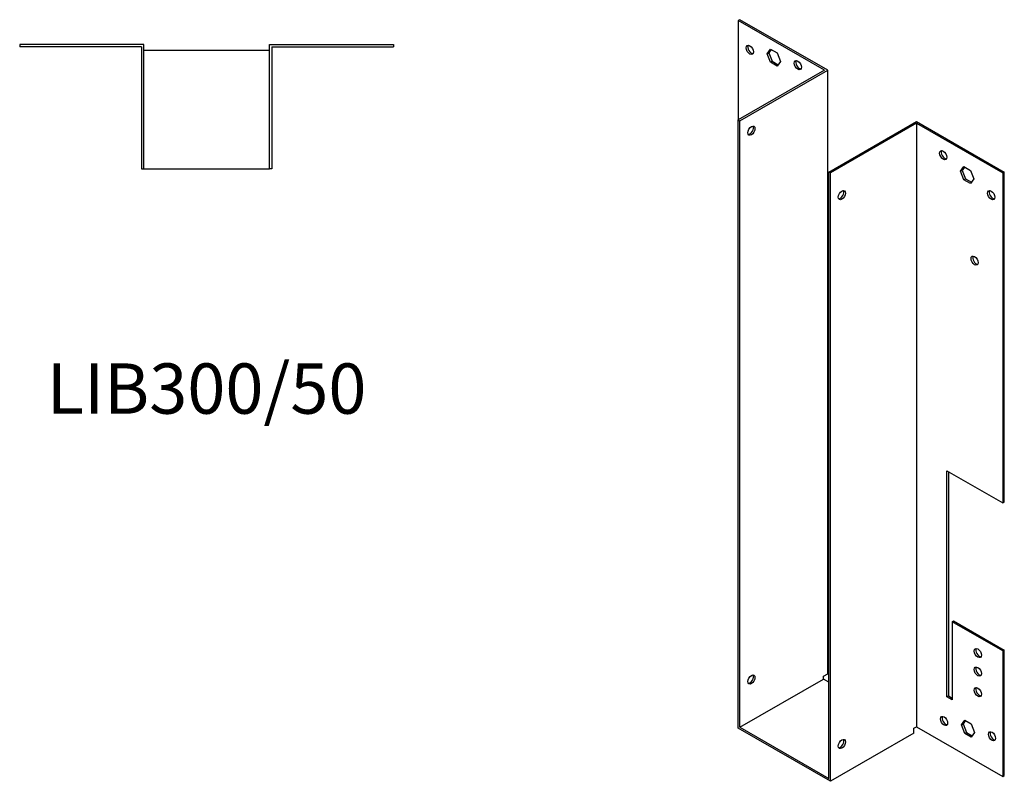
# Model space of a CAD drawing. Units: millimetres. Extents: x 442 to 1004, y -46 to 832.
# Drawn here: x 612 to 1004, y -46 to 257 of the extents above; entities that cross this region are included whole.
import ezdxf

# ---------------------------------------------------------------- set-up
doc = ezdxf.new("R2010")
doc.units = ezdxf.units.MM
doc.layers.add('Part', color=7, linetype='Continuous', lineweight=25)
doc.layers.add('Text', color=7, linetype='Continuous', lineweight=25)
doc.styles.add('EU_style', font='arial.ttf')

msp = doc.modelspace()

# ---------------------------------------------------------------- linework, layer by layer
at = {"layer": 'Part'}
for p, q in [((898.41, 256.6), (897.78, 256.23)), ((897.78, 256.23), (897.78, 216.73)), ((932.07, 236.48), (897.78, 256.23)), ((933.35, 236.48), (898.41, 256.6)), ((661.23, 246.72), (611.83, 246.72)), ((611.83, 246.72), (611.83, 245.82)), ((660.33, 245.82), (611.83, 245.82)), ((660.33, 245.82), (660.33, 197.32)), ((661.23, 197.32), (661.23, 246.72)), ((711.23, 244.32), (661.23, 244.32)), ((711.23, 246.72), (760.63, 246.72)), ((711.23, 197.32), (711.23, 246.72)), ((712.13, 245.82), (712.13, 197.32)), ((712.13, 245.82), (760.63, 245.82)), ((760.63, 246.72), (760.63, 245.82)), ((909.31, 243.05), (910.61, 244.92)), ((909.31, 243.05), (909.94, 243.42)), ((910.61, 239.68), (909.31, 243.05)), ((910.88, 244.76), (909.94, 243.42)), ((909.94, 243.42), (911.25, 240.05)), ((910.61, 244.92), (913.23, 243.41)), ((913.23, 243.41), (914.53, 240.04)), ((910.61, 239.68), (911.25, 240.05)), ((913.23, 238.18), (910.61, 239.68)), ((911.25, 240.05), (913.59, 238.7)), ((914.53, 240.04), (913.23, 238.18)), ((932.07, 236.48), (897.78, 216.73)), ((898.41, 216.37), (933.35, 236.48)), ((933.35, -3.47), (933.35, 236.48)), ((897.78, -25.18), (897.78, 216.73)), ((897.78, 216.73), (898.41, 216.37)), ((898.41, -24.81), (898.41, 216.37)), ((933.77, 196.01), (968.7, 216.12)), ((968.7, 216.12), (1003.63, 196.01)), ((968.7, 215.39), (934.41, 195.64)), ((968.7, 215.39), (968.7, -24.56)), ((968.7, 215.39), (1003, 195.64)), ((660.33, 197.32), (661.23, 197.32)), ((661.23, 197.32), (711.23, 197.32)), ((712.13, 197.32), (711.23, 197.32)), ((934.41, 195.64), (933.77, 196.01)), ((933.77, -45.17), (933.77, 196.01)), ((986.24, 196.3), (987.55, 198.16)), ((986.24, 196.3), (986.88, 196.66)), ((987.55, 192.93), (986.24, 196.3)), ((987.82, 198), (986.88, 196.66)), ((986.88, 196.66), (988.18, 193.29)), ((987.55, 198.16), (990.16, 196.66)), ((990.16, 196.66), (991.47, 193.29)), ((1003.63, 196.01), (1003, 195.64)), ((1003.63, 64.79), (1003.63, 196.01)), ((934.41, -46.27), (934.41, 195.64)), ((987.55, 192.93), (988.18, 193.29)), ((990.16, 191.42), (987.55, 192.93)), ((988.18, 193.29), (990.53, 191.95)), ((991.47, 193.29), (990.16, 191.42)), ((1003, 195.64), (1003, 64.42)), ((980.72, -12.68), (980.72, 77.25)), ((980.72, 77.25), (1003, 64.42)), ((981.36, 76.88), (981.36, -12.31)), ((1003, 64.42), (1003.63, 64.79)), ((982.84, 17.17), (983.48, 17.53)), ((982.84, 17.17), (982.84, -13.9)), ((1003, 5.56), (982.84, 17.17)), ((983.48, 17.53), (1003.63, 5.93)), ((1003.63, 5.93), (1003, 5.56)), ((1003, 5.56), (1003, -44.31)), ((1003.63, -43.94), (1003.63, 5.93)), ((931.65, -4.45), (933.35, -3.47)), ((898.41, -24.81), (931.65, -5.67)), ((931.65, -5.67), (931.65, -4.45)), ((933.77, -6.89), (931.65, -5.67)), ((980.72, -12.68), (981.36, -12.31)), ((982.84, -13.9), (980.72, -12.68)), ((981.36, -12.31), (982.84, -13.17)), ((986.59, -23.83), (987.9, -21.96)), ((986.59, -23.83), (987.23, -23.46)), ((988.17, -22.12), (987.23, -23.46)), ((987.23, -23.46), (988.54, -26.83)), ((987.9, -21.96), (990.51, -23.47)), ((990.51, -23.47), (991.82, -26.84)), ((934.41, -46.27), (897.78, -25.18)), ((898.41, -24.81), (933.77, -45.17)), ((967.64, -27.13), (934.41, -46.27)), ((967.64, -25.17), (968.7, -24.56)), ((967.64, -27.13), (967.64, -25.17)), ((968.7, -24.56), (1003, -44.31)), ((987.9, -27.2), (986.59, -23.83)), ((987.9, -27.2), (988.54, -26.83)), ((990.51, -28.7), (987.9, -27.2)), ((988.54, -26.83), (990.88, -28.18)), ((991.82, -26.84), (990.51, -28.7)), ((1003, -44.31), (1003.63, -43.94))]:
    msp.add_line(p, q, dxfattribs=at)
for centre, major_axis in [((902.37, 244.59), (-1, 1.73)), ((921.47, 238.5), (-1, 1.73)), ((903.01, 212.47), (1, 1.73)), ((979.31, 202.74), (-1, 1.73)), ((939, 186.84), (1, 1.73)), ((998.4, 186.84), (-1, 1.73)), ((991.82, 160.79), (-1, 1.73)), ((993.1, 4.72), (-1, 1.73)), ((903.01, -5.81), (1, 1.73)), ((993.1, -2.64), (-1, 1.73)), ((993.1, -10.81), (-1, 1.73)), ((979.66, -22.29), (-1, 1.73)), ((998.75, -28.38), (-1, 1.73)), ((939, -31.44), (1, 1.73))]:
    msp.add_ellipse(centre, major_axis=major_axis, ratio=0.578093, dxfattribs=at)
for centre, major_axis in [((903.01, 244.96), (-1, 1.73)), ((922.1, 238.87), (-1, 1.73)), ((902.37, 212.84), (-1, -1.73)), ((979.94, 203.11), (-1, 1.73)), ((938.37, 187.21), (-1, -1.73)), ((999.04, 187.21), (-1, 1.73)), ((992.46, 161.15), (-1, 1.73)), ((993.73, 5.09), (-1, 1.73)), ((993.73, -2.27), (-1, 1.73)), ((902.37, -5.45), (-1, -1.73)), ((993.73, -10.45), (-1, 1.73)), ((980.3, -21.92), (-1, 1.73)), ((999.39, -28.01), (-1, 1.73)), ((938.37, -31.08), (-1, -1.73))]:
    msp.add_ellipse(centre, major_axis=major_axis, ratio=0.578093, start_param=0.323181, end_param=2.818412, dxfattribs=at)

# ---------------------------------------------------------------- texts
at = {"layer": 'Text', "insert": (686.23, 107.32), "char_height": 20, "width": 343.6746, "attachment_point": 5, "style": 'EU_style'}
msp.add_mtext('{LIB300/50}', dxfattribs=at)

doc.saveas('drawing.dxf')
